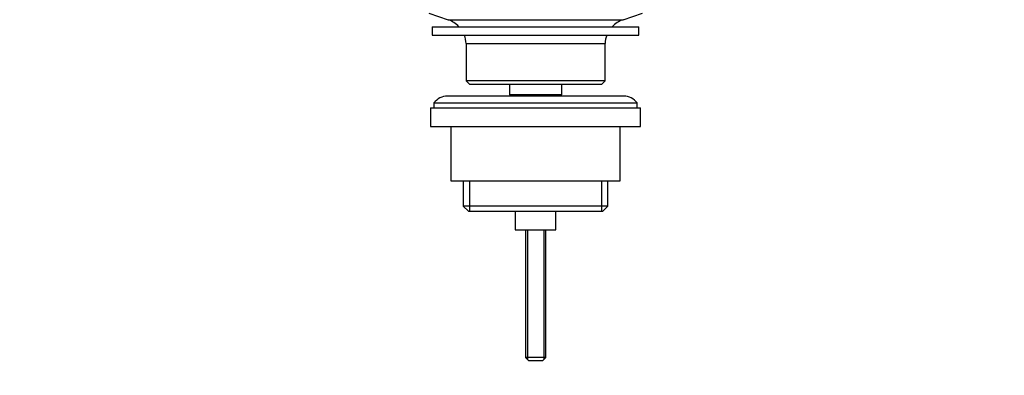
# Model space of a CAD drawing. Units: millimetres. Extents: x 0 to 1478, y 0 to 1758.
# Drawn here: x 604 to 894, y 881 to 987 of the extents above; entities that cross this region are included whole.
import ezdxf
from ezdxf import colors
from ezdxf.entities.mleader import LeaderData, LeaderLine
from ezdxf.math import Vec2, Vec3

# ---------------------------------------------------------------- set-up
doc = ezdxf.new("R2010")
doc.units = ezdxf.units.MM
doc.layers.add('DV1_Défaut', color=7, linetype='Continuous')
doc.layers.add('Défaut', color=7, linetype='Continuous')

# ---------------------------------------------------------------- blocks, each defined once
blk = doc.blocks.new('_DOT')
at = {"color": 0}
blk.add_line((0, 0), (-1, 0), dxfattribs=at)
at = {"color": 0, "const_width": 0.333}
blk.add_lwpolyline([(-0.1665, 0, 1), (0.1665, 0, 1)], format="xyb", close=True, dxfattribs=at)
blk = doc.blocks.new('SE')
at = {"layer": 'DV1_Défaut', "color": 7, "linetype": 'Continuous'}
for p, q in [((724.33, 988.43), (730.01, 986.5)), ((781.65, 986.5), (787.33, 988.43)), ((730.01, 986.5), (781.65, 986.5)), ((725.33, 984.43), (786.33, 984.43)), ((725.33, 984.43), (725.33, 981.93)), ((786.33, 981.93), (786.33, 984.43)), ((725.33, 981.93), (786.33, 981.93)), ((735.33, 979.43), (776.33, 979.43)), ((735.33, 979.43), (735.33, 968.43)), ((776.33, 968.43), (776.33, 979.43)), ((776.33, 968.43), (735.33, 968.43)), ((735.33, 968.43), (736.33, 967.43)), ((775.33, 967.43), (776.33, 968.43)), ((736.33, 967.43), (775.33, 967.43)), ((748.08, 967.43), (748.08, 964.43)), ((763.58, 964.43), (763.58, 967.43)), ((781.83, 963.93), (729.83, 963.93)), ((748.08, 964.43), (763.58, 964.43)), ((748.08, 964.43), (748.54, 963.93)), ((763.11, 963.93), (763.58, 964.43)), ((724.83, 960.43), (786.83, 960.43)), ((724.83, 960.43), (724.83, 954.93)), ((725.83, 961.93), (785.83, 961.93)), ((725.83, 961.93), (725.83, 960.43)), ((785.83, 960.43), (785.83, 961.93)), ((786.83, 954.93), (786.83, 960.43)), ((724.83, 954.93), (786.83, 954.93)), ((730.83, 954.93), (730.83, 938.93)), ((780.83, 938.93), (780.83, 954.93)), ((730.83, 938.93), (780.83, 938.93)), ((734.48, 938.93), (734.48, 931.43)), ((736.35, 938.93), (736.35, 929.93)), ((775.3, 938.93), (775.3, 929.93)), ((777.18, 931.43), (777.18, 938.93)), ((777.18, 931.43), (734.48, 931.43)), ((734.48, 931.43), (735.98, 929.93)), ((775.68, 929.93), (777.18, 931.43)), ((735.98, 929.93), (775.68, 929.93)), ((749.83, 929.93), (749.83, 924.43)), ((761.83, 924.43), (761.83, 929.93)), ((749.83, 924.43), (761.83, 924.43)), ((752.83, 924.43), (752.83, 886.73)), ((753.44, 924.43), (753.44, 886.12)), ((758.21, 924.43), (758.21, 886.12)), ((758.83, 886.73), (758.83, 924.43)), ((758.83, 886.73), (752.83, 886.73)), ((752.83, 886.73), (753.83, 885.73)), ((757.83, 885.73), (758.83, 886.73)), ((757.83, 885.73), (753.83, 885.73))]:
    blk.add_line(p, q, dxfattribs=at)
for centre, radius, start, end in [((727.48, 979.07), 7.85, 43.0992, 71.2375), ((784.17, 979.07), 7.85, 108.7625, 136.9008), ((727.48, 979.07), 7.85, 2.6706, 21.4032), ((784.17, 979.07), 7.85, 158.5968, 177.3294), ((729.83, 958.93), 5, 90, 143.1301), ((781.83, 958.93), 5, 36.8699, 90)]:
    blk.add_arc(centre, radius, start, end, dxfattribs=at)

msp = doc.modelspace()

# ---------------------------------------------------------------- block references
at = {"layer": 'Défaut'}
msp.add_blockref('SE', (0, 0), dxfattribs=at)

# ---------------------------------------------------------------- leaders
at = {"layer": 'Défaut', "color": 7, "linetype": 'Continuous'}
ml = msp.add_multileader_mtext('Standard', dxfattribs=at)
ml.set_content('{\\pxsm0.9;\\fSolid Edge ISO|b1||i0||c0|p34;\\W1.;24/04/2025\\P}', color=256)
ml.set_leader_properties()
ml.set_arrow_properties(name='DOT')
ml.build(insert=Vec2(0, 0))
ml.multileader.update_dxf_attribs({"leader_type": 0, "dogleg_length": 0, "arrow_head_size": 12})
ctx = ml.context
ctx.base_point, ctx.char_height, ctx.arrow_head_size = Vec3(1390.41, 1750.83), 12, 12
notes = []
notes.append((ctx, [(0, (0, 0, 0), (0, 0), (1, 0), 1, [])]))
ctx.mtext.insert = Vec3(1392.41, 1756.83)
for ctx, leaders in notes:
    for number, flags, end, landing, length, lines in leaders:
        leader = LeaderData()
        leader.index, (leader.has_last_leader_line, leader.has_dogleg_vector, leader.attachment_direction) = number, flags
        leader.last_leader_point, leader.dogleg_vector, leader.dogleg_length = Vec3(end), Vec3(landing), length
        for number, points, colour, breaks in lines:
            line = LeaderLine()
            line.index, line.vertices, line.color, line.breaks = number, Vec3.list(points), colors.encode_raw_color(colour), breaks
            leader.lines.append(line)
        ctx.leaders.append(leader)

doc.saveas('drawing.dxf')
